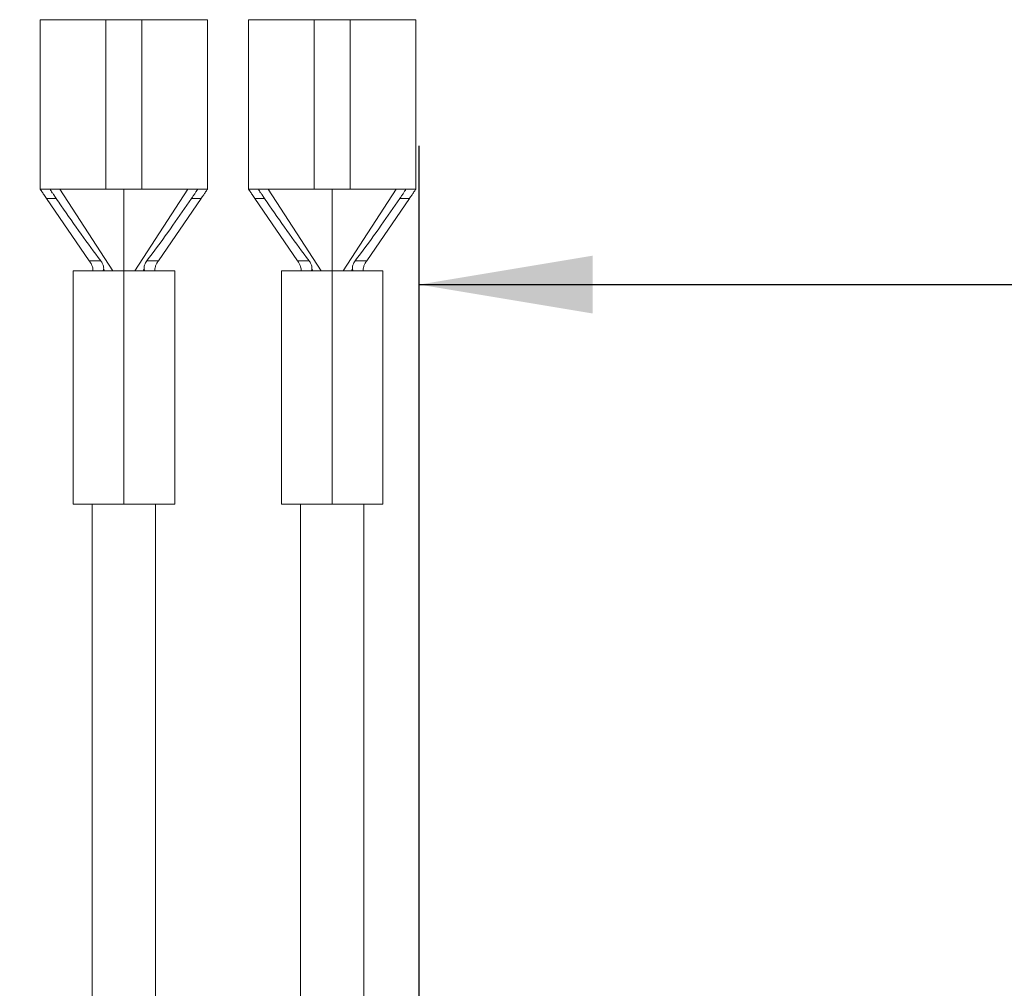
# Model space of a CAD drawing. Units: inches. Extents: x 0.3 to 16.7, y 0.2 to 10.8.
# Drawn here: x 5.9 to 6.7, y 7.2 to 8.1 of the extents above; entities that cross this region are included whole.
import ezdxf

# ---------------------------------------------------------------- set-up
doc = ezdxf.new("R2010")
doc.units = ezdxf.units.IN
doc.header["$MEASUREMENT"] = 0
doc.layers.add('OBJECT', color=7, linetype='Continuous')
doc.styles.add('SLDTEXTSTYLE1', font='TXT', dxfattribs={"width": 0.7})
doc.dimstyles.new('SLDDIMSTYLE4', dxfattribs={"dimtxt": 0.105523, "dimasz": 0.156, "dimexe": 0, "dimexo": 0.0625, "dimgap": 0.026381, "dimtad": 0, "dimtih": 1, "dimtoh": 1, "dimlfac": 2, "dimrnd": 1e-09, "dimzin": 12, "dimdsep": 46, "dimtxsty": 'SLDTEXTSTYLE1', "dimsah": 1, "dimcen": 0.09, "dimadec": 0, "dimazin": 3, "dimtfac": 1, "dimtmove": 0, "dimatfit": 0, "dimfxl": 0, "dimfrac": 2, "dimtolj": 1, "dimtzin": 12, "dimarcsym": 0})
doc.dimstyles.new('SLDDIMSTYLE5', dxfattribs={"dimtxt": 0.105523, "dimasz": 0.156, "dimexe": 0, "dimexo": 0.0625, "dimgap": 0.026381, "dimtad": 0, "dimtih": 1, "dimtoh": 1, "dimdec": 3, "dimlfac": 2, "dimrnd": 1e-09, "dimzin": 12, "dimdsep": 46, "dimtxsty": 'SLDTEXTSTYLE1', "dimsah": 1, "dimcen": 0.09, "dimadec": 0, "dimazin": 3, "dimtfac": 1, "dimtdec": 3, "dimtofl": 0, "dimtmove": 0, "dimatfit": 3, "dimfxl": 0, "dimfrac": 2, "dimtolj": 1, "dimtzin": 12, "dimarcsym": 0})
doc.dimstyles.new('SLDDIMSTYLE6', dxfattribs={"dimtxt": 0.105523, "dimasz": 0.156, "dimexe": 0, "dimexo": 0.0625, "dimgap": 0.026381, "dimtad": 0, "dimtih": 1, "dimtoh": 1, "dimdec": 3, "dimlfac": 2, "dimrnd": 1e-09, "dimzin": 12, "dimdsep": 46, "dimtxsty": 'SLDTEXTSTYLE1', "dimsah": 1, "dimcen": 0.09, "dimadec": 0, "dimazin": 3, "dimtfac": 1, "dimtdec": 3, "dimtofl": 0, "dimtmove": 0, "dimatfit": 3, "dimfxl": 0, "dimfrac": 2, "dimtolj": 1, "dimtzin": 12, "dimarcsym": 0})

# ---------------------------------------------------------------- blocks, each defined once
blk = doc.blocks.new('_D_5')
at = {"layer": 'OBJECT'}
for p, q in [((7.33355, 7.29522), (7.33355, 7.64522)), ((7.33355, 4.91472), (7.33355, 5.30587)), ((7.20855, 4.91472), (7.33355, 4.91472))]:
    blk.add_line(p, q, dxfattribs=at)
for points in [[(7.33355, 7.29522), (7.35955, 7.45122), (7.30755, 7.45122)], [(7.33355, 5.30587), (7.30755, 5.14987), (7.35955, 5.14987)]]:
    blk.add_solid(points, dxfattribs=at)
at = {"layer": 'OBJECT', "char_height": 0.104167, "attachment_point": 1, "style": 'SLDTEXTSTYLE1'}
for s, insert in [('%%c', (6.31987, 4.96582)), ('4.02', (6.47798, 4.96582)), ('MAX', (6.89551, 4.96582))]:
    blk.add_mtext(s, dxfattribs=dict(at, insert=insert))
blk = doc.blocks.new('_D_6')
at = {"layer": 'OBJECT'}
for p, q in [((5.07256, 8.10721), (4.60386, 8.10721)), ((4.72886, 8.10721), (4.72886, 7.31562)), ((4.72886, 6.30087), (4.72886, 7.14926)), ((6.24617, 6.30087), (4.60386, 6.30087))]:
    blk.add_line(p, q, dxfattribs=at)
for points in [[(4.72886, 8.10721), (4.70286, 7.95121), (4.75486, 7.95121)], [(4.72886, 6.30087), (4.75486, 6.45687), (4.70286, 6.45687)]]:
    blk.add_solid(points, dxfattribs=at)
at = {"layer": 'OBJECT', "insert": (4.52009, 7.28353), "char_height": 0.104167, "attachment_point": 1, "style": 'SLDTEXTSTYLE1'}
blk.add_mtext('23/26', dxfattribs=at)
blk = doc.blocks.new('_D_7')
at = {"layer": 'OBJECT'}
for p, q in [((6.21279, 6.8399), (6.21279, 7.99384)), ((10.24329, 6.78087), (10.24329, 7.99384)), ((6.21279, 7.86884), (7.40082, 7.86884)), ((10.24329, 7.86884), (8.27732, 7.86884))]:
    blk.add_line(p, q, dxfattribs=at)
for points in [[(6.21279, 7.86884), (6.36879, 7.84284), (6.36879, 7.89484)], [(10.24329, 7.86884), (10.08729, 7.89484), (10.08729, 7.84284)]]:
    blk.add_solid(points, dxfattribs=at)
at = {"layer": 'OBJECT', "char_height": 0.104167, "attachment_point": 1, "style": 'SLDTEXTSTYLE1'}
for s, insert in [('8.131', (7.46332, 7.91994)), ('MAX', (7.96428, 7.91994))]:
    blk.add_mtext(s, dxfattribs=dict(at, insert=insert))

msp = doc.modelspace()

# ---------------------------------------------------------------- linework, layer by layer
at = {"color": 7, "linetype": 'Continuous', "lineweight": 15}
for p, q in [((5.871692, 8.107135), (5.871692, 7.954635)), ((5.871692, 8.107135), (5.930692, 8.107135)), ((5.930692, 8.107135), (5.930692, 7.954635)), ((5.930692, 8.107135), (5.963192, 8.107135)), ((5.963192, 8.107135), (5.963192, 7.954635)), ((5.963192, 8.107135), (6.022192, 8.107135)), ((6.022192, 8.107135), (6.022192, 7.954635)), ((6.059192, 8.107135), (6.059192, 7.954635)), ((6.059192, 8.107135), (6.118192, 8.107135)), ((6.118192, 8.107135), (6.118192, 7.954635)), ((6.118192, 8.107135), (6.150692, 8.107135)), ((6.150692, 8.107135), (6.150692, 7.954635)), ((6.150692, 8.107135), (6.209692, 8.107135)), ((6.209692, 8.107135), (6.209692, 7.954635)), ((5.871692, 7.954635), (5.930692, 7.954635)), ((5.889292, 7.954635), (5.936967, 7.881135)), ((5.934999, 7.954635), (5.930692, 7.954635)), ((5.946942, 7.954635), (5.934999, 7.954635)), ((5.946942, 7.954635), (5.946942, 7.881135)), ((5.959003, 7.954635), (5.946942, 7.954635)), ((6.004592, 7.954635), (5.956916, 7.881135)), ((5.963192, 7.954635), (5.959003, 7.954635)), ((5.963192, 7.954635), (6.022192, 7.954635)), ((6.059192, 7.954635), (6.118192, 7.954635)), ((6.076792, 7.954635), (6.124467, 7.881135)), ((6.122499, 7.954635), (6.118192, 7.954635)), ((6.134442, 7.954635), (6.122499, 7.954635)), ((6.134442, 7.954635), (6.134442, 7.881135)), ((6.146503, 7.954635), (6.134442, 7.954635)), ((6.192092, 7.954635), (6.144416, 7.881135)), ((6.150692, 7.954635), (6.146503, 7.954635)), ((6.150692, 7.954635), (6.209692, 7.954635)), ((5.886154, 7.946221), (5.877457, 7.94622)), ((5.915751, 7.89032), (5.877457, 7.94622)), ((6.016428, 7.946222), (5.978134, 7.890323)), ((6.016428, 7.946222), (6.007729, 7.946221)), ((6.016011, 7.945613), (6.016279, 7.946091)), ((6.016279, 7.946091), (6.016769, 7.946962)), ((6.073654, 7.946221), (6.064957, 7.94622)), ((6.103251, 7.89032), (6.064957, 7.94622)), ((6.203928, 7.946222), (6.165634, 7.890323)), ((6.203928, 7.946222), (6.195229, 7.946221)), ((6.203511, 7.945613), (6.203779, 7.946091)), ((6.203779, 7.946091), (6.204269, 7.946962)), ((5.926107, 7.890321), (5.915751, 7.89032)), ((5.978134, 7.890323), (5.967776, 7.890321)), ((6.113607, 7.890321), (6.103251, 7.89032)), ((6.165634, 7.890323), (6.155276, 7.890321)), ((5.901192, 7.881135), (5.901192, 7.671135)), ((5.946942, 7.881135), (5.901192, 7.881135)), ((5.928704, 7.882571), (5.929664, 7.881135)), ((5.946942, 7.881135), (5.992692, 7.881135)), ((5.946942, 7.671135), (5.946942, 7.881135)), ((5.965179, 7.882571), (5.964219, 7.881135)), ((5.992692, 7.671135), (5.992692, 7.881135)), ((6.088692, 7.881135), (6.088692, 7.671135)), ((6.134442, 7.881135), (6.088692, 7.881135)), ((6.116204, 7.882571), (6.117164, 7.881135)), ((6.134442, 7.881135), (6.180192, 7.881135)), ((6.134442, 7.671135), (6.134442, 7.881135)), ((6.152679, 7.882571), (6.151719, 7.881135)), ((6.180192, 7.671135), (6.180192, 7.881135)), ((5.946942, 7.671135), (5.901192, 7.671135)), ((5.918442, 7.671135), (5.918442, 7.131135)), ((5.946942, 7.671135), (5.992692, 7.671135)), ((5.975442, 7.131135), (5.975442, 7.671135)), ((6.134442, 7.671135), (6.088692, 7.671135)), ((6.105942, 7.671135), (6.105942, 7.193635)), ((6.134442, 7.671135), (6.180192, 7.671135)), ((6.162942, 7.193635), (6.162942, 7.671135))]:
    msp.add_line(p, q, dxfattribs=at)
for points, knots in [([(5.877457, 7.94622), (5.876617, 7.947438), (5.874998, 7.949787), (5.873103, 7.952532), (5.871911, 7.9543), (5.871765, 7.954524), (5.871692, 7.954635)], [0, 0, 0, 0, 0.2994865, 0.5778053, 0.788707, 1, 1, 1, 1]), ([(5.880492, 7.954635), (5.880541, 7.954559), (5.880639, 7.954407), (5.881399, 7.953249), (5.882561, 7.951509), (5.883675, 7.949861), (5.884359, 7.948852), (5.884475, 7.948681)], [0, 0, 0, 0, 0.2211294, 0.4417785, 0.675041, 0.9450743, 1, 1, 1, 1]), ([(5.889292, 7.954635), (5.888139, 7.954635), (5.885832, 7.954635), (5.882924, 7.954635), (5.880888, 7.954635), (5.880624, 7.954635), (5.880492, 7.954635)], [0, 0, 0, 0, 0.25000486, 0.5, 0.74999514, 1, 1, 1, 1]), ([(6.009408, 7.948681), (6.010008, 7.949566), (6.011185, 7.951303), (6.012464, 7.953218), (6.01325, 7.954416), (6.013344, 7.954562), (6.013392, 7.954635)], [0, 0, 0, 0, 0.288743, 0.5666506, 0.7829506, 1, 1, 1, 1]), ([(6.022192, 7.954635), (6.022071, 7.954451), (6.021828, 7.954081), (6.020233, 7.951734), (6.01838, 7.949057), (6.017092, 7.947186), (6.016428, 7.946222)], [0, 0, 0, 0, 0.2682753, 0.5391793, 0.7625605, 1, 1, 1, 1]), ([(6.064957, 7.94622), (6.064117, 7.947438), (6.062498, 7.949787), (6.060603, 7.952532), (6.059411, 7.9543), (6.059265, 7.954524), (6.059192, 7.954635)], [0, 0, 0, 0, 0.2994865, 0.5778053, 0.788707, 1, 1, 1, 1]), ([(6.067992, 7.954635), (6.068041, 7.954559), (6.068139, 7.954407), (6.068899, 7.953249), (6.070061, 7.951509), (6.071175, 7.949861), (6.071859, 7.948852), (6.071975, 7.948681)], [0, 0, 0, 0, 0.2211294, 0.4417785, 0.675041, 0.9450743, 1, 1, 1, 1]), ([(6.076792, 7.954635), (6.075638, 7.954635), (6.073332, 7.954635), (6.070424, 7.954635), (6.068388, 7.954635), (6.068124, 7.954635), (6.067992, 7.954635)], [0, 0, 0, 0, 0.249997, 0.4999948, 0.7499925, 1, 1, 1, 1]), ([(6.200892, 7.954635), (6.200759, 7.954635), (6.200495, 7.954635), (6.19846, 7.954635), (6.195551, 7.954635), (6.193245, 7.954635), (6.192092, 7.954635)], [0, 0, 0, 0, 0.2500083, 0.4999989, 0.7500042, 1, 1, 1, 1]), ([(6.196908, 7.948681), (6.197508, 7.949566), (6.198685, 7.951303), (6.199964, 7.953218), (6.20075, 7.954416), (6.200844, 7.954562), (6.200892, 7.954635)], [0, 0, 0, 0, 0.28873698, 0.56665005, 0.78295034, 1, 1, 1, 1]), ([(6.209692, 7.954635), (6.209571, 7.954451), (6.209328, 7.954081), (6.207733, 7.951734), (6.20588, 7.949057), (6.204592, 7.947186), (6.203928, 7.946222)], [0, 0, 0, 0, 0.2682753, 0.5391793, 0.7625605, 1, 1, 1, 1]), ([(5.884475, 7.948681), (5.884779, 7.948236), (5.885333, 7.947427), (5.885899, 7.946595), (5.886154, 7.946221)], [0, 0, 0, 0, 0.5501876, 1, 1, 1, 1]), ([(5.886154, 7.946221), (5.887614, 7.944073), (5.894914, 7.933329), (5.908036, 7.91455), (5.920178, 7.89827), (5.926107, 7.890321)], [0, 0, 0, 0, 0.1134139, 0.5670952, 1, 1, 1, 1]), ([(5.967776, 7.890321), (5.969361, 7.892426), (5.977286, 7.902952), (5.990777, 7.921468), (6.002231, 7.938193), (6.007729, 7.946221)], [0, 0, 0, 0, 0.1150319, 0.5751919, 1, 1, 1, 1]), ([(6.007729, 7.946221), (6.008053, 7.946695), (6.00862, 7.947527), (6.009171, 7.948334), (6.009408, 7.948681)], [0, 0, 0, 0, 0.5701661, 1, 1, 1, 1]), ([(6.071975, 7.948681), (6.072279, 7.948236), (6.072833, 7.947427), (6.073399, 7.946595), (6.073654, 7.946221)], [0, 0, 0, 0, 0.5501876, 1, 1, 1, 1]), ([(6.073654, 7.946221), (6.075114, 7.944073), (6.082414, 7.933329), (6.095536, 7.91455), (6.107678, 7.89827), (6.113607, 7.890321)], [0, 0, 0, 0, 0.1134139, 0.5670952, 1, 1, 1, 1]), ([(6.155276, 7.890321), (6.156861, 7.892426), (6.164786, 7.902952), (6.178277, 7.921468), (6.189731, 7.938193), (6.195229, 7.946221)], [0, 0, 0, 0, 0.1150319, 0.5751919, 1, 1, 1, 1]), ([(6.195229, 7.946221), (6.195553, 7.946695), (6.19612, 7.947527), (6.196671, 7.948334), (6.196908, 7.948681)], [0, 0, 0, 0, 0.5701661, 1, 1, 1, 1]), ([(5.918701, 7.881138), (5.918839, 7.881244), (5.919116, 7.881457), (5.919129, 7.882857), (5.918679, 7.884817), (5.917722, 7.887109), (5.916658, 7.88897), (5.915945, 7.890032), (5.915751, 7.89032)], [0, 0, 0, 0, 0.19021395, 0.38077583, 0.56308621, 0.73888546, 0.92923797, 1, 1, 1, 1]), ([(5.926107, 7.890321), (5.92674, 7.88939), (5.927834, 7.88778), (5.928645, 7.885327), (5.928833, 7.883636), (5.928739, 7.882865), (5.928704, 7.882571)], [0, 0, 0, 0, 0.344147, 0.5947503, 0.8455772, 1, 1, 1, 1]), ([(5.965179, 7.882571), (5.965132, 7.883095), (5.965036, 7.884148), (5.965506, 7.886321), (5.966463, 7.888459), (5.96735, 7.889717), (5.967776, 7.890321)], [0, 0, 0, 0, 0.2611238, 0.5258171, 0.7721567, 1, 1, 1, 1]), ([(5.978134, 7.890323), (5.977507, 7.889349), (5.976368, 7.887581), (5.975247, 7.884966), (5.974763, 7.882933), (5.97477, 7.881589), (5.974991, 7.881179), (5.975161, 7.881142), (5.975182, 7.881138)], [0, 0, 0, 0, 0.2342771, 0.4255526, 0.6175547, 0.793843, 0.9750277, 1, 1, 1, 1]), ([(6.106201, 7.881138), (6.106339, 7.881244), (6.106616, 7.881457), (6.106629, 7.882857), (6.106179, 7.884817), (6.105222, 7.887109), (6.104158, 7.88897), (6.103445, 7.890032), (6.103251, 7.89032)], [0, 0, 0, 0, 0.1902141, 0.3807761, 0.5630866, 0.7388859, 0.9292434, 1, 1, 1, 1]), ([(6.113607, 7.890321), (6.11424, 7.88939), (6.115334, 7.88778), (6.116145, 7.885327), (6.116333, 7.883636), (6.116239, 7.882865), (6.116204, 7.882571)], [0, 0, 0, 0, 0.3441477, 0.5947516, 0.8455776, 1, 1, 1, 1]), ([(6.152679, 7.882571), (6.152632, 7.883095), (6.152536, 7.884148), (6.153006, 7.886321), (6.153963, 7.888459), (6.15485, 7.889717), (6.155276, 7.890321)], [0, 0, 0, 0, 0.2611238, 0.5258171, 0.7721567, 1, 1, 1, 1]), ([(6.165634, 7.890323), (6.165007, 7.889349), (6.163868, 7.887581), (6.162748, 7.884966), (6.162263, 7.882933), (6.16227, 7.881589), (6.162491, 7.881179), (6.162661, 7.881142), (6.162682, 7.881138)], [0, 0, 0, 0, 0.2342763, 0.4255511, 0.6175544, 0.7938421, 0.9750261, 1, 1, 1, 1]), ([(5.928704, 7.882571), (5.928606, 7.882214), (5.928444, 7.88162), (5.928054, 7.881207), (5.927803, 7.88116), (5.927675, 7.881135)], [0, 0, 0, 0, 0.4270489, 0.7096512, 1, 1, 1, 1]), ([(5.927675, 7.881135), (5.927926, 7.881135), (5.928432, 7.881135), (5.929251, 7.881135), (5.929664, 7.881135)], [0, 0, 0, 0, 0.4957197, 1, 1, 1, 1]), ([(5.966206, 7.881135), (5.966015, 7.88118), (5.965569, 7.881284), (5.965321, 7.882103), (5.965179, 7.882571)], [0, 0, 0, 0, 0.4278285, 1, 1, 1, 1]), ([(6.116204, 7.882571), (6.116106, 7.882214), (6.115944, 7.88162), (6.115554, 7.881207), (6.115303, 7.88116), (6.115175, 7.881135)], [0, 0, 0, 0, 0.4270539, 0.7096506, 1, 1, 1, 1]), ([(6.115175, 7.881135), (6.115426, 7.881135), (6.115932, 7.881135), (6.116751, 7.881135), (6.117164, 7.881135)], [0, 0, 0, 0, 0.495709, 1, 1, 1, 1]), ([(6.153706, 7.881135), (6.153515, 7.88118), (6.153069, 7.881284), (6.152821, 7.882103), (6.152679, 7.882571)], [0, 0, 0, 0, 0.4278285, 1, 1, 1, 1])]:
    msp.add_open_spline(points, degree=3, knots=knots, dxfattribs=at)

# ---------------------------------------------------------------- dimensions: what is measured, and where the dimension line sits
at = {"layer": 'OBJECT'}
dim = msp.add_linear_dim(base=(4.728859, 8.107205), p1=(6.29617, 6.300874), p2=(5.122559, 8.107205), angle=90, dimstyle='SLDDIMSTYLE5', dxfattribs=at)
dim.commit()
dim.dimension.update_dxf_attribs({"geometry": '_D_6', "text_midpoint": (4.728859, 7.232436), "dimtype": 160})
dim = msp.add_linear_dim(base=(6.212789, 7.868842), p1=(10.243289, 6.730874), p2=(6.212789, 6.789898), text='<> MAX ', dimstyle='SLDDIMSTYLE6', dxfattribs=at)
dim.commit()
dim.dimension.update_dxf_attribs({"geometry": '_D_7', "text_midpoint": (7.839069, 7.868842), "dimtype": 160})
dim = msp.add_linear_dim(base=(7.333552, 7.295216), p1=(6.900289, 5.305874), p2=(6.900289, 7.295216), angle=90, text='%%c<> MAX ', dimstyle='SLDDIMSTYLE4', dxfattribs=at)
dim.commit()
dim.dimension.update_dxf_attribs({"geometry": '_D_5', "text_midpoint": (7.333552, 4.914722), "dimtype": 160})

doc.saveas('drawing.dxf')
